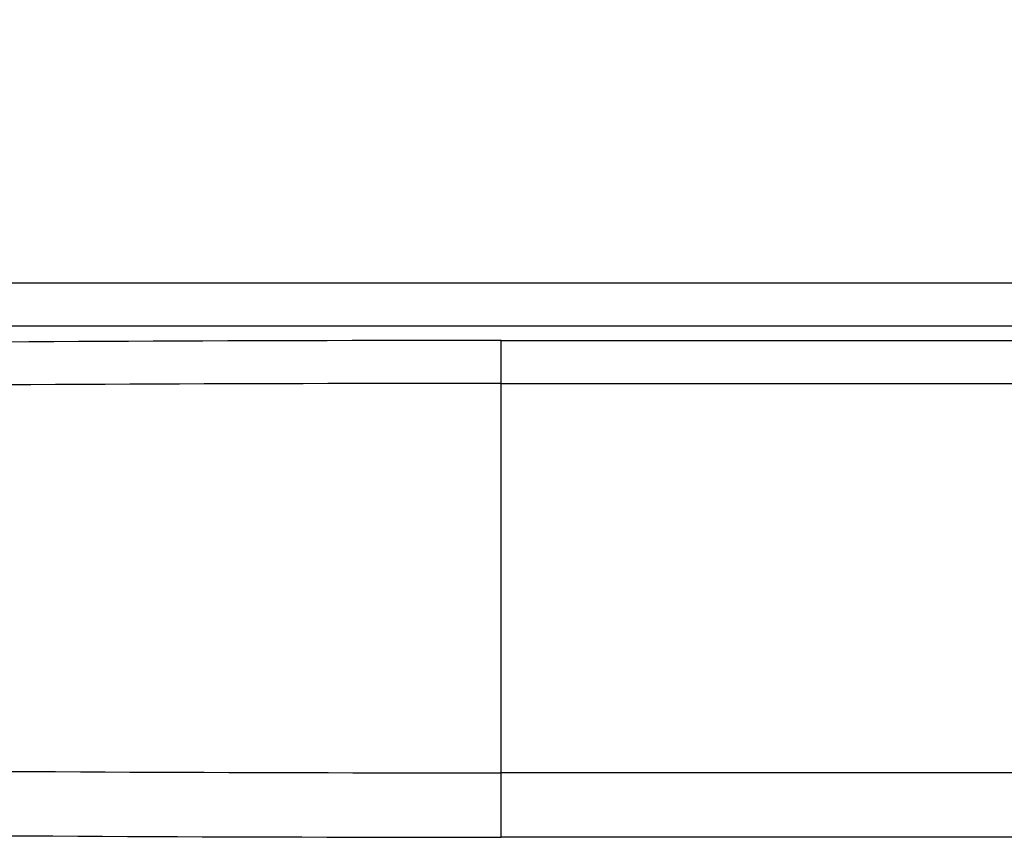
# Model space of a CAD drawing. Units: millimetres. Extents: x 0 to 2700, y 0 to 2000.
# Drawn here: x 1698 to 1744, y 665 to 703 of the extents above; entities that cross this region are included whole.
import ezdxf

# ---------------------------------------------------------------- set-up
doc = ezdxf.new("R2010")
doc.units = ezdxf.units.MM
doc.header["$LTSCALE"] = 148.5
doc.header["$PDMODE"] = 33
doc.header["$PDSIZE"] = 1
doc.layers.get('0').update_dxf_attribs({"linetype": 'CONTINUOUS'})
doc.layers.get('Defpoints').update_dxf_attribs({"linetype": 'CONTINUOUS'})
doc.layers.add('7_ALL_FEATURES', color=7, linetype='CONTINUOUS')
doc.layers.add('DEF_DRAFT_DIM', color=7, linetype='CONTINUOUS')
doc.styles.get("Standard").update_dxf_attribs({"font": 'txt', "width": 0.8})
doc.dimstyles.new('DIMSTYLE_5', dxfattribs={"dimtxt": 7, "dimasz": 3, "dimexe": 0.7, "dimexo": 0, "dimgap": 1.75, "dimtad": 1, "dimdsep": 46, "dimtxsty": 'Standard', "dimblk": 'OPEN', "dimblk1": 'OPEN', "dimblk2": 'OPEN', "dimcen": 0.09, "dimadec": 0, "dimazin": 0, "dimtp": 0.5, "dimtm": 0.5, "dimtfac": 1, "dimtofl": 0, "dimtmove": 0, "dimatfit": 3, "dimldrblk": 'OPEN', "dimfxl": 1, "dimtolj": 1, "dimarcsym": 0})

# ---------------------------------------------------------------- blocks, each defined once
blk = doc.blocks.new('_OPEN')
at = {"color": 0, "linetype": 'ByBlock'}
for p, q in [((0, 0), (-1, 0.117)), ((-1, -0.117), (0, 0)), ((-1, 0), (0, 0))]:
    blk.add_line(p, q, dxfattribs=at)
blk = doc.blocks.new('*D43')
at = {"layer": 'DEF_DRAFT_DIM', "color": 0, "linetype": 'Continuous', "lineweight": -2}
for p, q in [((1961.684, 761.208), (1543.977, 761.208)), ((1544.677, 758.208), (1544.677, 570.508)), ((1583.884, 567.508), (1543.977, 567.508))]:
    blk.add_line(p, q, dxfattribs=at)
at = {"layer": 'Defpoints', "color": 0}
for p in [(1961.684, 761.208), (1544.677, 567.508), (1583.884, 567.508)]:
    blk.add_point(p, dxfattribs=at)
at = {"layer": 'DEF_DRAFT_DIM', "color": 0, "lineweight": -2, "xscale": 3, "yscale": 3, "zscale": 3}
for p, rotation in [((1544.677, 761.208), 90), ((1544.677, 567.508), 270)]:
    blk.add_blockref('_OPEN', p, dxfattribs=dict(at, rotation=rotation))
at = {"layer": 'DEF_DRAFT_DIM', "color": 0, "insert": (1517.927, 665.058), "char_height": 25, "attachment_point": 2, "rotation": 90}
blk.add_mtext('\\A1;193.7', dxfattribs=at)

msp = doc.modelspace()

# ---------------------------------------------------------------- linework, layer by layer
at = {"layer": '7_ALL_FEATURES', "color": 7, "linetype": 'Continuous'}
for p, q in [((1650.184, 691.316), (1775.284, 691.316)), ((1650.184, 689.331), (1775.284, 689.331)), ((1720.778, 665.664), (1720.778, 688.645)), ((1720.778, 688.645), (1775.284, 688.645)), ((1720.778, 686.66), (1775.284, 686.66)), ((2171.84, 668.642), (1720.778, 668.642)), ((2171.84, 665.664), (1720.778, 665.664))]:
    msp.add_line(p, q, dxfattribs=at)
for centre, radius, start, end in [((1720.742, -3142.139), 3830.784, 89.999456, 90.550489), ((1720.742, -3111.73), 3798.39, 89.999454, 90.552832), ((1720.77, 4464.741), 3796.099, 269.446416, 270.000128), ((1720.77, 4510.377), 3844.713, 269.449927, 270.000127)]:
    msp.add_arc(centre, radius, start, end, dxfattribs=at)

# ---------------------------------------------------------------- dimensions: what is measured, and where the dimension line sits
at = {"layer": 'DEF_DRAFT_DIM', "color": 7, "linetype": 'Continuous'}
dim = msp.add_linear_dim(base=(1544.677, 567.508), p1=(1961.684, 761.208), p2=(1583.884, 567.508), angle=270, dimstyle='DIMSTYLE_5', override={"dimtxt": 25}, dxfattribs=at)
dim.commit()
dim.dimension.update_dxf_attribs({"geometry": '*D43', "text_midpoint": (1544.677, 665.058), "dimtype": 160})

doc.saveas('drawing.dxf')
